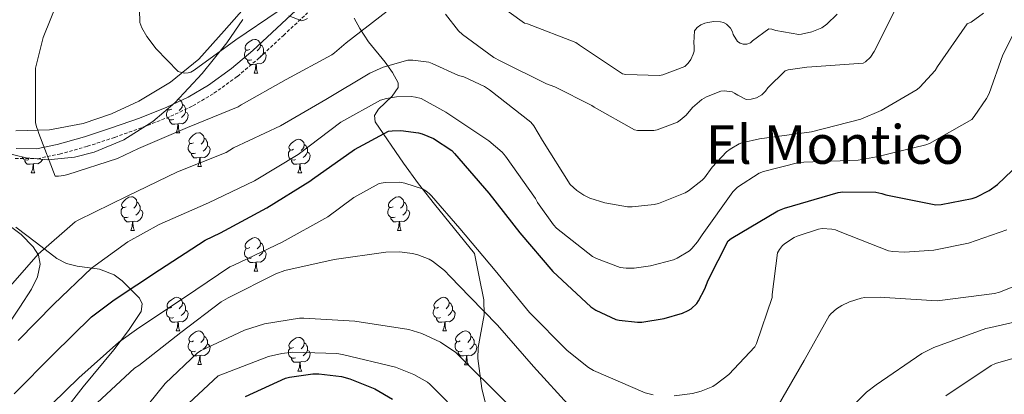
# Model space of a CAD drawing. Units: metres. Extents: x 623578 to 628086, y 4731457 to 4734508.
# Drawn here: x 626043 to 626336, y 4732515 to 4732627 of the extents above; entities that cross this region are included whole.
import ezdxf
from ezdxf.enums import TextEntityAlignment as Align

# ---------------------------------------------------------------- set-up
doc = ezdxf.new("R2010")
doc.units = ezdxf.units.M
doc.header["$MEASUREMENT"] = 0
doc.linetypes.add('TRAZOSX2', pattern=[1.5, 1, -0.5])
for name, color, linetype, lineweight in [('Level 21', 19, 'Continuous', 0), ('Level 35', 92, 'TRAZOSX2', 0), ('Level 36', 19, 'Continuous', 40), ('Level 4', 36, 'Continuous', 30), ('Level 45', 19, 'Continuous', 0), ('Level 5', 36, 'Continuous', 0)]:
    doc.layers.add(name, color=color, linetype=linetype, lineweight=lineweight)
doc.styles.add('Arial', font='ARIAL.TTF', dxfattribs={"height": 0.2})

msp = doc.modelspace()

# ---------------------------------------------------------------- linework, layer by layer
at = {"layer": 'Level 21', "color": 19, "linetype": 'TRAZOSX2', "lineweight": 0}
msp.add_polyline3d([(626042.05, 4732585.35, 661.14), (626048.65, 4732585.27, 660.41), (626055.24, 4732586.63, 659.73), (626063.49, 4732588.96, 659.07), (626071.62, 4732591.62, 658.58), (626079.99, 4732594.63, 658.13), (626088.26, 4732597.89, 657.68), (626094.86, 4732600.99, 657.18), (626101.12, 4732604.74, 656.66), (626108.11, 4732609.78, 656.47), (626114.63, 4732615.3, 656.28), (626121.8, 4732621.97, 655.31), (626128.97, 4732628.68, 654.29)], dxfattribs=at)
at = {"layer": 'Level 21', "color": 19, "linetype": 'Continuous', "lineweight": 0}
msp.add_polyline3d([(626042.34, 4732588.29, 661.14), (626048.36, 4732588.22, 660.41), (626054.54, 4732589.49, 659.73), (626062.63, 4732591.78, 659.07), (626070.66, 4732594.41, 658.58), (626078.95, 4732597.38, 658.13), (626087.09, 4732600.6, 657.68), (626093.47, 4732603.6, 657.18), (626099.5, 4732607.2, 656.66), (626106.29, 4732612.1, 656.47), (626112.68, 4732617.5, 656.28), (626119.8, 4732624.12, 655.31), (626126.92, 4732630.79, 654.29)], dxfattribs=at)
at = {"layer": 'Level 35', "color": 92, "linetype": 'Continuous', "lineweight": 0, "ltscale": 0.5}
for points in [[(626097.65, 4732610.58, 661.94), (626104.92, 4732619.78, 660.59), (626109.71, 4732626.69, 658.81)], [(626142.85, 4732627.13, 669.57), (626144.47, 4732624.07, 671.15), (626147.07, 4732620.08, 671.69), (626152, 4732614, 671.29), (626154.23, 4732610.94, 671.31), (626155.86, 4732607.88, 671.92), (626155.92, 4732606.42, 672.42), (626154.15, 4732603.85, 673.34), (626150.07, 4732600, 674.74), (626148.85, 4732598.1, 675.42), (626149.08, 4732596.23, 676.08), (626157.45, 4732583.89, 681.22), (626161.98, 4732577.8, 683.28), (626166.74, 4732571.72, 684.02), (626172.66, 4732564.36, 683.79), (626178.58, 4732557, 683.57)], [(626038.76, 4732587.14, 664.9), (626045.28, 4732585.52, 664.37), (626051.74, 4732584.97, 663.98), (626059.64, 4732585.73, 663.74), (626065.55, 4732587.19, 663.67), (626074.33, 4732590.84, 663.59), (626082.9, 4732596.29, 663.34), (626089.53, 4732601.88, 662.91), (626097.65, 4732610.58, 661.94)], [(626042, 4732480.13, 691.95), (626045.14, 4732486.53, 691.46), (626048.82, 4732496.62, 690.24), (626050.89, 4732501.54, 689.49), (626053.52, 4732506.18, 688.69), (626062.28, 4732517.36, 686.21), (626071.38, 4732528.39, 683.7), (626075.69, 4732534.08, 682.92), (626079.51, 4732539.78, 682.03), (626079.81, 4732542.06, 681.45), (626078.95, 4732543.79, 680.93), (626073.81, 4732548.93, 679.09), (626071.45, 4732550.71, 678.22), (626067.08, 4732552.34, 676.69), (626060.45, 4732553.29, 674.38), (626057.31, 4732554.03, 673.21), (626054.42, 4732555.53, 672.05), (626048.34, 4732560.21, 669.2), (626042.2, 4732564.93, 666.42)], [(626178.58, 4732557, 683.57), (626179.96, 4732550.12, 685.23), (626181.33, 4732543.24, 686.9), (626181.49, 4732538.81, 688.33), (626180.23, 4732532.32, 691.17), (626179.66, 4732529.06, 692.55), (626179.61, 4732525.76, 693.68), (626180.78, 4732516.9, 695.96), (626183, 4732508.04, 697.58)]]:
    msp.add_polyline3d(points, dxfattribs=at)
at = {"layer": 'Level 36', "color": 92, "linetype": 'Continuous', "lineweight": 0}
for points in [[(626088.2, 4732608.02, 655.51), (626096.65, 4732614.85, 654.42), (626104.16, 4732623.36, 653.3), (626111.62, 4732631.81, 652.18), (626122.67, 4732642.12, 650.04), (626133.51, 4732652.68, 647.89), (626142.6, 4732662.44, 646.55), (626151.69, 4732672.2, 645.2), (626155.01, 4732677.26, 644.49), (626158.68, 4732681.99, 643.82), (626161.28, 4732684.06, 643.55), (626164.06, 4732685.96, 643.31)], [(626111.75, 4732617.81, 0.01), (626111.22, 4732617.54, 0.01), (626110.69, 4732617.6, 0.01), (626110.42, 4732617.97, 0.01), (626110.37, 4732618.4, 0.01), (626110.53, 4732618.92, 0.01), (626111.01, 4732619.51, 0.01), (626111.64, 4732620.04, 0.01), (626112.54, 4732620.62, 0.01), (626113.29, 4732620.78, 0.01), (626113.72, 4732620.73, 0.01), (626114.24, 4732620.42, 0.01), (626114.78, 4732619.83, 0.01), (626114.94, 4732619.19, 0.01), (626114.82, 4732618.34, 0.01), (626114.4, 4732617.81, 0.01), (626113.98, 4732617.38, 0.01)], [(626112.34, 4732614.73, 0.01), (626111.91, 4732614.57, 0.01), (626111.32, 4732614.63, 0.01), (626110.85, 4732614.84, 0.01), (626110.42, 4732615.26, 0.01), (626110.21, 4732615.85, 0.01), (626110.21, 4732616.27, 0.01), (626110.26, 4732616.86, 0.01), (626110.69, 4732617.54, 0.01)], [(626115.88, 4732616.91, 0.01), (626116.34, 4732616.66, 0.01), (626116.68, 4732616.04, 0.01), (626116.58, 4732615.32, 0.01), (626116.36, 4732614.68, 0.01), (626115.78, 4732613.94, 0.01), (626114.98, 4732613.46, 0.01), (626114.14, 4732613.56, 0.01), (626113.7, 4732613.44, 0.01)], [(626114.94, 4732619.19, 0.01), (626115.41, 4732618.88, 0.01), (626115.72, 4732618.24, 0.01), (626115.88, 4732617.92, 0.01), (626115.88, 4732617.34, 0.01), (626115.88, 4732616.91, 0.01), (626115.52, 4732616.22, 0.01), (626115.1, 4732615.74, 0.01), (626114.62, 4732615.32, 0.01)], [(626113.6, 4732613.44, 0.01), (626112.7, 4732613.35, 0.01), (626111.86, 4732613.35, 0.01), (626111.44, 4732613.78, 0.01), (626111.12, 4732614.26, 0.01), (626111.12, 4732614.57, 0.01)], [(626113.05, 4732610.75, 0.01), (626113.48, 4732611.91, 0.01), (626113.6, 4732613.44, 0.01), (626113.7, 4732613.44, 0.01), (626113.74, 4732612.85, 0.01), (626113.78, 4732612.16, 0.01), (626113.84, 4732611.55, 0.01), (626113.96, 4732611.15, 0.01), (626114.18, 4732610.75, 0.01)], [(626113.05, 4732610.75, 0.01), (626114.18, 4732610.75, 0.01)], [(626042.24, 4732593.6, 660.76), (626052.23, 4732593.87, 659.73), (626062.21, 4732595.78, 658.71), (626070.7, 4732598.58, 657.64), (626078.79, 4732602.37, 656.6), (626088.2, 4732608.02, 655.51)], [(626090.53, 4732602.96, 0.01), (626091.06, 4732602.65, 0.01), (626091.59, 4732602.06, 0.01), (626091.75, 4732601.42, 0.01), (626091.64, 4732600.57, 0.01), (626091.21, 4732600.04, 0.01), (626090.79, 4732599.62, 0.01)], [(626089.15, 4732596.96, 0.01), (626088.72, 4732596.8, 0.01), (626088.14, 4732596.86, 0.01), (626087.66, 4732597.07, 0.01), (626087.24, 4732597.5, 0.01), (626087.02, 4732598.08, 0.01), (626087.02, 4732598.5, 0.01), (626087.08, 4732599.09, 0.01), (626087.5, 4732599.78, 0.01)], [(626088.56, 4732600.04, 0.01), (626088.03, 4732599.78, 0.01), (626087.5, 4732599.83, 0.01), (626087.35, 4732600.04, 0.01)], [(626092.7, 4732599.14, 0.01), (626093.15, 4732598.89, 0.01), (626093.5, 4732598.28, 0.01), (626093.39, 4732597.55, 0.01), (626093.18, 4732596.91, 0.01), (626092.59, 4732596.17, 0.01), (626091.8, 4732595.69, 0.01), (626090.95, 4732595.8, 0.01), (626090.52, 4732595.67, 0.01)], [(626091.75, 4732601.42, 0.01), (626092.22, 4732601.11, 0.01), (626092.54, 4732600.47, 0.01), (626092.7, 4732600.15, 0.01), (626092.7, 4732599.57, 0.01), (626092.7, 4732599.14, 0.01), (626092.33, 4732598.45, 0.01), (626091.91, 4732597.97, 0.01), (626091.43, 4732597.55, 0.01)], [(626090.41, 4732595.67, 0.01), (626089.52, 4732595.58, 0.01), (626088.67, 4732595.58, 0.01), (626088.25, 4732596.01, 0.01), (626087.93, 4732596.49, 0.01), (626087.93, 4732596.8, 0.01)], [(626089.86, 4732592.98, 0.01), (626090.3, 4732594.14, 0.01), (626090.41, 4732595.67, 0.01), (626090.52, 4732595.67, 0.01), (626090.55, 4732595.08, 0.01), (626090.59, 4732594.4, 0.01), (626090.66, 4732593.78, 0.01), (626090.77, 4732593.38, 0.01), (626090.99, 4732592.98, 0.01)], [(626089.86, 4732592.98, 0.01), (626090.99, 4732592.98, 0.01)], [(626095.04, 4732590.01, 0.01), (626094.51, 4732589.74, 0.01), (626093.98, 4732589.8, 0.01), (626093.71, 4732590.17, 0.01), (626093.66, 4732590.59, 0.01), (626093.82, 4732591.11, 0.01), (626094.3, 4732591.71, 0.01), (626094.93, 4732592.24, 0.01), (626095.83, 4732592.82, 0.01), (626096.58, 4732592.98, 0.01), (626097, 4732592.93, 0.01), (626097.53, 4732592.61, 0.01), (626098.06, 4732592.03, 0.01), (626098.22, 4732591.39, 0.01), (626098.11, 4732590.54, 0.01), (626097.69, 4732590.01, 0.01), (626097.27, 4732589.58, 0.01)], [(626098.22, 4732591.39, 0.01), (626098.7, 4732591.07, 0.01), (626099.01, 4732590.43, 0.01), (626099.17, 4732590.11, 0.01), (626099.17, 4732589.53, 0.01), (626099.17, 4732589.11, 0.01), (626098.8, 4732588.42, 0.01), (626098.38, 4732587.94, 0.01), (626097.9, 4732587.52, 0.01)], [(626124.81, 4732588.1, 0.01), (626124.28, 4732587.84, 0.01), (626123.75, 4732587.89, 0.01), (626123.48, 4732588.26, 0.01), (626123.43, 4732588.69, 0.01), (626123.59, 4732589.21, 0.01), (626124.07, 4732589.8, 0.01), (626124.7, 4732590.33, 0.01), (626125.6, 4732590.92, 0.01), (626126.35, 4732591.08, 0.01), (626126.77, 4732591.02, 0.01), (626127.3, 4732590.71, 0.01), (626127.83, 4732590.12, 0.01), (626127.99, 4732589.48, 0.01), (626127.88, 4732588.63, 0.01), (626127.46, 4732588.1, 0.01), (626127.04, 4732587.68, 0.01)], [(626095.62, 4732586.93, 0.01), (626095.2, 4732586.77, 0.01), (626094.61, 4732586.83, 0.01), (626094.14, 4732587.04, 0.01), (626093.71, 4732587.46, 0.01), (626093.5, 4732588.05, 0.01), (626093.5, 4732588.47, 0.01), (626093.55, 4732589.05, 0.01), (626093.98, 4732589.74, 0.01)], [(626099.17, 4732589.11, 0.01), (626099.63, 4732588.86, 0.01), (626099.97, 4732588.24, 0.01), (626099.86, 4732587.52, 0.01), (626099.65, 4732586.88, 0.01), (626099.07, 4732586.14, 0.01), (626098.27, 4732585.66, 0.01), (626097.42, 4732585.76, 0.01), (626096.99, 4732585.63, 0.01)], [(626125.39, 4732585.02, 0.01), (626124.97, 4732584.86, 0.01), (626124.38, 4732584.92, 0.01), (626123.91, 4732585.13, 0.01), (626123.48, 4732585.56, 0.01), (626123.27, 4732586.14, 0.01), (626123.27, 4732586.56, 0.01), (626123.32, 4732587.15, 0.01), (626123.75, 4732587.84, 0.01)], [(626127.99, 4732589.48, 0.01), (626128.47, 4732589.17, 0.01), (626128.78, 4732588.53, 0.01), (626128.94, 4732588.21, 0.01), (626128.94, 4732587.63, 0.01), (626128.94, 4732587.2, 0.01), (626128.57, 4732586.51, 0.01), (626128.15, 4732586.03, 0.01), (626127.67, 4732585.61, 0.01)], [(626046.07, 4732585.02, 0.01), (626045.64, 4732584.86, 0.01), (626045.06, 4732584.92, 0.01), (626044.58, 4732585.13, 0.01), (626044.16, 4732585.56, 0.01), (626044.06, 4732585.82, 0.01)], [(626047.33, 4732583.73, 0.01), (626046.44, 4732583.64, 0.01), (626045.59, 4732583.64, 0.01), (626045.17, 4732584.07, 0.01), (626044.85, 4732584.55, 0.01), (626044.85, 4732584.86, 0.01)], [(626050.14, 4732585.1, 0.01), (626050.1, 4732584.97, 0.01), (626049.51, 4732584.23, 0.01), (626048.72, 4732583.75, 0.01), (626047.87, 4732583.86, 0.01), (626047.44, 4732583.73, 0.01)], [(626096.88, 4732585.63, 0.01), (626095.99, 4732585.55, 0.01), (626095.15, 4732585.55, 0.01), (626094.72, 4732585.98, 0.01), (626094.4, 4732586.45, 0.01), (626094.4, 4732586.77, 0.01)], [(626096.34, 4732582.95, 0.01), (626096.77, 4732584.11, 0.01), (626096.88, 4732585.63, 0.01), (626096.99, 4732585.63, 0.01), (626097.03, 4732585.05, 0.01), (626097.06, 4732584.36, 0.01), (626097.13, 4732583.75, 0.01), (626097.25, 4732583.35, 0.01), (626097.46, 4732582.95, 0.01)], [(626126.65, 4732583.73, 0.01), (626125.76, 4732583.64, 0.01), (626124.92, 4732583.64, 0.01), (626124.49, 4732584.07, 0.01), (626124.17, 4732584.55, 0.01), (626124.17, 4732584.86, 0.01)], [(626128.94, 4732587.2, 0.01), (626129.4, 4732586.95, 0.01), (626129.74, 4732586.34, 0.01), (626129.63, 4732585.61, 0.01), (626129.42, 4732584.97, 0.01), (626128.84, 4732584.23, 0.01), (626128.04, 4732583.75, 0.01), (626127.19, 4732583.86, 0.01), (626126.76, 4732583.73, 0.01)], [(626046.78, 4732581.04, 0.01), (626047.22, 4732582.2, 0.01), (626047.33, 4732583.73, 0.01), (626047.44, 4732583.73, 0.01), (626047.47, 4732583.14, 0.01), (626047.51, 4732582.46, 0.01), (626047.58, 4732581.84, 0.01), (626047.69, 4732581.44, 0.01), (626047.91, 4732581.04, 0.01)], [(626096.34, 4732582.95, 0.01), (626097.46, 4732582.95, 0.01)], [(626126.11, 4732581.04, 0.01), (626126.54, 4732582.2, 0.01), (626126.65, 4732583.73, 0.01), (626126.76, 4732583.73, 0.01), (626126.8, 4732583.14, 0.01), (626126.83, 4732582.46, 0.01), (626126.9, 4732581.84, 0.01), (626127.02, 4732581.44, 0.01), (626127.23, 4732581.04, 0.01)], [(626046.78, 4732581.04, 0.01), (626047.91, 4732581.04, 0.01)], [(626126.11, 4732581.04, 0.01), (626127.23, 4732581.04, 0.01)], [(626075.06, 4732570.96, 0.01), (626074.53, 4732570.69, 0.01), (626074, 4732570.75, 0.01), (626073.73, 4732571.12, 0.01), (626073.68, 4732571.54, 0.01), (626073.84, 4732572.06, 0.01), (626074.32, 4732572.66, 0.01), (626074.95, 4732573.19, 0.01), (626075.85, 4732573.77, 0.01), (626076.6, 4732573.93, 0.01), (626077.02, 4732573.88, 0.01), (626077.55, 4732573.56, 0.01), (626078.08, 4732572.98, 0.01), (626078.24, 4732572.34, 0.01), (626078.13, 4732571.49, 0.01), (626077.71, 4732570.96, 0.01), (626077.29, 4732570.53, 0.01)], [(626154.38, 4732570.96, 0.01), (626153.86, 4732570.69, 0.01), (626153.32, 4732570.75, 0.01), (626153.06, 4732571.12, 0.01), (626153, 4732571.54, 0.01), (626153.16, 4732572.06, 0.01), (626153.64, 4732572.66, 0.01), (626154.28, 4732573.19, 0.01), (626155.18, 4732573.77, 0.01), (626155.92, 4732573.93, 0.01), (626156.35, 4732573.88, 0.01), (626156.88, 4732573.56, 0.01), (626157.41, 4732572.98, 0.01), (626157.57, 4732572.34, 0.01), (626157.46, 4732571.49, 0.01), (626157.04, 4732570.96, 0.01), (626156.62, 4732570.53, 0.01)], [(626075.64, 4732567.88, 0.01), (626075.22, 4732567.72, 0.01), (626074.63, 4732567.78, 0.01), (626074.16, 4732567.99, 0.01), (626073.73, 4732568.41, 0.01), (626073.52, 4732569, 0.01), (626073.52, 4732569.42, 0.01), (626073.57, 4732570, 0.01), (626074, 4732570.69, 0.01)], [(626079.19, 4732570.06, 0.01), (626079.65, 4732569.81, 0.01), (626079.99, 4732569.19, 0.01), (626079.88, 4732568.47, 0.01), (626079.67, 4732567.83, 0.01), (626079.09, 4732567.09, 0.01), (626078.29, 4732566.61, 0.01), (626077.44, 4732566.71, 0.01), (626077.01, 4732566.58, 0.01)], [(626078.24, 4732572.34, 0.01), (626078.72, 4732572.02, 0.01), (626079.03, 4732571.38, 0.01), (626079.19, 4732571.06, 0.01), (626079.19, 4732570.48, 0.01), (626079.19, 4732570.06, 0.01), (626078.82, 4732569.37, 0.01), (626078.4, 4732568.89, 0.01), (626077.92, 4732568.47, 0.01)], [(626154.97, 4732567.88, 0.01), (626154.54, 4732567.72, 0.01), (626153.96, 4732567.78, 0.01), (626153.48, 4732567.99, 0.01), (626153.06, 4732568.41, 0.01), (626152.84, 4732569, 0.01), (626152.84, 4732569.42, 0.01), (626152.9, 4732570, 0.01), (626153.32, 4732570.69, 0.01)], [(626158.52, 4732570.06, 0.01), (626158.98, 4732569.81, 0.01), (626159.32, 4732569.19, 0.01), (626159.21, 4732568.47, 0.01), (626159, 4732567.83, 0.01), (626158.42, 4732567.09, 0.01), (626157.62, 4732566.61, 0.01), (626156.77, 4732566.71, 0.01), (626156.34, 4732566.58, 0.01)], [(626157.57, 4732572.34, 0.01), (626158.04, 4732572.02, 0.01), (626158.36, 4732571.38, 0.01), (626158.52, 4732571.06, 0.01), (626158.52, 4732570.48, 0.01), (626158.52, 4732570.06, 0.01), (626158.15, 4732569.37, 0.01), (626157.73, 4732568.89, 0.01), (626157.25, 4732568.47, 0.01)], [(626076.9, 4732566.58, 0.01), (626076.01, 4732566.5, 0.01), (626075.17, 4732566.5, 0.01), (626074.74, 4732566.93, 0.01), (626074.42, 4732567.4, 0.01), (626074.42, 4732567.72, 0.01)], [(626156.23, 4732566.58, 0.01), (626155.34, 4732566.5, 0.01), (626154.5, 4732566.5, 0.01), (626154.07, 4732566.93, 0.01), (626153.75, 4732567.4, 0.01), (626153.75, 4732567.72, 0.01)], [(626039.88, 4732535.75, 668.05), (626043.39, 4732541.08, 667.84), (626046.92, 4732546.44, 667.54), (626048.68, 4732550.07, 666.94), (626049.48, 4732553.86, 666.13), (626048.97, 4732556.5, 665.46), (626047.36, 4732559.04, 664.79), (626043.76, 4732562.73, 663.74), (626039.81, 4732565.64, 663.32)], [(626076.36, 4732563.9, 0.01), (626076.79, 4732565.06, 0.01), (626076.9, 4732566.58, 0.01), (626077.01, 4732566.58, 0.01), (626077.05, 4732566, 0.01), (626077.08, 4732565.31, 0.01), (626077.15, 4732564.7, 0.01), (626077.27, 4732564.3, 0.01), (626077.48, 4732563.9, 0.01)], [(626076.36, 4732563.9, 0.01), (626077.48, 4732563.9, 0.01)], [(626155.68, 4732563.9, 0.01), (626156.12, 4732565.06, 0.01), (626156.23, 4732566.58, 0.01), (626156.34, 4732566.58, 0.01), (626156.38, 4732566, 0.01), (626156.41, 4732565.31, 0.01), (626156.48, 4732564.7, 0.01), (626156.6, 4732564.3, 0.01), (626156.81, 4732563.9, 0.01)], [(626155.68, 4732563.9, 0.01), (626156.81, 4732563.9, 0.01)], [(626111.75, 4732558.82, 0.01), (626111.22, 4732558.55, 0.01), (626110.69, 4732558.61, 0.01), (626110.42, 4732558.98, 0.01), (626110.37, 4732559.4, 0.01), (626110.53, 4732559.92, 0.01), (626111.01, 4732560.52, 0.01), (626111.64, 4732561.05, 0.01), (626112.54, 4732561.63, 0.01), (626113.29, 4732561.79, 0.01), (626113.71, 4732561.74, 0.01), (626114.24, 4732561.42, 0.01), (626114.77, 4732560.84, 0.01), (626114.93, 4732560.2, 0.01), (626114.82, 4732559.35, 0.01), (626114.4, 4732558.82, 0.01), (626113.98, 4732558.39, 0.01)], [(626112.33, 4732555.74, 0.01), (626111.91, 4732555.58, 0.01), (626111.32, 4732555.64, 0.01), (626110.85, 4732555.85, 0.01), (626110.42, 4732556.27, 0.01), (626110.21, 4732556.86, 0.01), (626110.21, 4732557.28, 0.01), (626110.26, 4732557.86, 0.01), (626110.69, 4732558.55, 0.01)], [(626114.93, 4732560.2, 0.01), (626115.41, 4732559.88, 0.01), (626115.72, 4732559.24, 0.01), (626115.88, 4732558.92, 0.01), (626115.88, 4732558.34, 0.01), (626115.88, 4732557.92, 0.01), (626115.51, 4732557.23, 0.01), (626115.09, 4732556.75, 0.01), (626114.61, 4732556.33, 0.01)], [(626113.59, 4732554.44, 0.01), (626112.7, 4732554.36, 0.01), (626111.86, 4732554.36, 0.01), (626111.43, 4732554.79, 0.01), (626111.11, 4732555.26, 0.01), (626111.11, 4732555.58, 0.01)], [(626115.88, 4732557.92, 0.01), (626116.34, 4732557.67, 0.01), (626116.68, 4732557.05, 0.01), (626116.57, 4732556.33, 0.01), (626116.36, 4732555.69, 0.01), (626115.78, 4732554.95, 0.01), (626114.98, 4732554.47, 0.01), (626114.13, 4732554.57, 0.01), (626113.7, 4732554.44, 0.01)], [(626113.05, 4732551.76, 0.01), (626113.48, 4732552.92, 0.01), (626113.59, 4732554.44, 0.01), (626113.7, 4732554.44, 0.01), (626113.74, 4732553.86, 0.01), (626113.77, 4732553.17, 0.01), (626113.84, 4732552.56, 0.01), (626113.96, 4732552.16, 0.01), (626114.17, 4732551.76, 0.01)], [(626113.05, 4732551.76, 0.01), (626114.17, 4732551.76, 0.01)], [(626088.56, 4732541.05, 0.01), (626088.03, 4732540.78, 0.01), (626087.5, 4732540.84, 0.01), (626087.24, 4732541.21, 0.01), (626087.18, 4732541.64, 0.01), (626087.34, 4732542.16, 0.01), (626087.82, 4732542.75, 0.01), (626088.46, 4732543.28, 0.01), (626089.36, 4732543.86, 0.01), (626090.1, 4732544.02, 0.01), (626090.52, 4732543.97, 0.01), (626091.06, 4732543.66, 0.01), (626091.58, 4732543.07, 0.01), (626091.74, 4732542.43, 0.01), (626091.64, 4732541.58, 0.01), (626091.21, 4732541.05, 0.01), (626090.79, 4732540.62, 0.01)], [(626167.89, 4732541.05, 0.01), (626167.36, 4732540.78, 0.01), (626166.83, 4732540.84, 0.01), (626166.56, 4732541.21, 0.01), (626166.51, 4732541.63, 0.01), (626166.67, 4732542.15, 0.01), (626167.15, 4732542.75, 0.01), (626167.78, 4732543.28, 0.01), (626168.68, 4732543.86, 0.01), (626169.43, 4732544.02, 0.01), (626169.85, 4732543.97, 0.01), (626170.38, 4732543.65, 0.01), (626170.91, 4732543.07, 0.01), (626171.07, 4732542.43, 0.01), (626170.96, 4732541.58, 0.01), (626170.54, 4732541.05, 0.01), (626170.12, 4732540.62, 0.01)], [(626089.14, 4732537.97, 0.01), (626088.72, 4732537.81, 0.01), (626088.14, 4732537.87, 0.01), (626087.66, 4732538.08, 0.01), (626087.24, 4732538.5, 0.01), (626087.02, 4732539.09, 0.01), (626087.02, 4732539.51, 0.01), (626087.08, 4732540.1, 0.01), (626087.5, 4732540.78, 0.01)], [(626091.74, 4732542.43, 0.01), (626092.22, 4732542.12, 0.01), (626092.54, 4732541.48, 0.01), (626092.7, 4732541.16, 0.01), (626092.7, 4732540.58, 0.01), (626092.7, 4732540.15, 0.01), (626092.32, 4732539.46, 0.01), (626091.9, 4732538.98, 0.01), (626091.42, 4732538.56, 0.01)], [(626168.47, 4732537.97, 0.01), (626168.05, 4732537.81, 0.01), (626167.46, 4732537.87, 0.01), (626166.99, 4732538.08, 0.01), (626166.56, 4732538.5, 0.01), (626166.35, 4732539.09, 0.01), (626166.35, 4732539.51, 0.01), (626166.4, 4732540.09, 0.01), (626166.83, 4732540.78, 0.01)], [(626171.07, 4732542.43, 0.01), (626171.55, 4732542.11, 0.01), (626171.86, 4732541.47, 0.01), (626172.02, 4732541.15, 0.01), (626172.02, 4732540.57, 0.01), (626172.02, 4732540.15, 0.01), (626171.65, 4732539.46, 0.01), (626171.23, 4732538.98, 0.01), (626170.75, 4732538.56, 0.01)], [(626090.4, 4732536.68, 0.01), (626089.52, 4732536.59, 0.01), (626088.67, 4732536.59, 0.01), (626088.24, 4732537.02, 0.01), (626087.92, 4732537.5, 0.01), (626087.92, 4732537.81, 0.01)], [(626092.7, 4732540.15, 0.01), (626093.15, 4732539.9, 0.01), (626093.5, 4732539.28, 0.01), (626093.38, 4732538.56, 0.01), (626093.18, 4732537.92, 0.01), (626092.59, 4732537.18, 0.01), (626091.8, 4732536.7, 0.01), (626090.94, 4732536.8, 0.01), (626090.52, 4732536.68, 0.01)], [(626169.73, 4732536.67, 0.01), (626168.84, 4732536.59, 0.01), (626168, 4732536.59, 0.01), (626167.57, 4732537.02, 0.01), (626167.25, 4732537.49, 0.01), (626167.25, 4732537.81, 0.01)], [(626172.02, 4732540.15, 0.01), (626172.48, 4732539.9, 0.01), (626172.82, 4732539.28, 0.01), (626172.71, 4732538.56, 0.01), (626172.5, 4732537.92, 0.01), (626171.92, 4732537.18, 0.01), (626171.12, 4732536.7, 0.01), (626170.27, 4732536.8, 0.01), (626169.84, 4732536.67, 0.01)], [(626089.86, 4732533.99, 0.01), (626090.3, 4732535.15, 0.01), (626090.4, 4732536.68, 0.01), (626090.52, 4732536.68, 0.01), (626090.55, 4732536.09, 0.01), (626090.58, 4732535.4, 0.01), (626090.66, 4732534.79, 0.01), (626090.77, 4732534.39, 0.01), (626090.98, 4732533.99, 0.01)], [(626169.19, 4732533.99, 0.01), (626169.62, 4732535.15, 0.01), (626169.73, 4732536.67, 0.01), (626169.84, 4732536.67, 0.01), (626169.88, 4732536.09, 0.01), (626169.91, 4732535.4, 0.01), (626169.98, 4732534.79, 0.01), (626170.1, 4732534.39, 0.01), (626170.31, 4732533.99, 0.01)], [(626089.86, 4732533.99, 0.01), (626090.98, 4732533.99, 0.01)], [(626095.04, 4732531.02, 0.01), (626094.5, 4732530.75, 0.01), (626093.98, 4732530.8, 0.01), (626093.71, 4732531.18, 0.01), (626093.66, 4732531.6, 0.01), (626093.82, 4732532.12, 0.01), (626094.3, 4732532.72, 0.01), (626094.93, 4732533.24, 0.01), (626095.83, 4732533.83, 0.01), (626096.58, 4732533.99, 0.01), (626097, 4732533.94, 0.01), (626097.53, 4732533.62, 0.01), (626098.06, 4732533.04, 0.01), (626098.22, 4732532.4, 0.01), (626098.11, 4732531.54, 0.01), (626097.68, 4732531.02, 0.01), (626097.26, 4732530.59, 0.01)], [(626098.22, 4732532.4, 0.01), (626098.7, 4732532.08, 0.01), (626099.01, 4732531.44, 0.01), (626099.17, 4732531.12, 0.01), (626099.17, 4732530.54, 0.01), (626099.17, 4732530.12, 0.01), (626098.8, 4732529.42, 0.01), (626098.38, 4732528.94, 0.01), (626097.9, 4732528.52, 0.01)], [(626124.81, 4732529.11, 0.01), (626124.28, 4732528.84, 0.01), (626123.75, 4732528.9, 0.01), (626123.48, 4732529.27, 0.01), (626123.43, 4732529.69, 0.01), (626123.59, 4732530.21, 0.01), (626124.07, 4732530.81, 0.01), (626124.7, 4732531.34, 0.01), (626125.6, 4732531.92, 0.01), (626126.35, 4732532.08, 0.01), (626126.77, 4732532.03, 0.01), (626127.3, 4732531.71, 0.01), (626127.83, 4732531.13, 0.01), (626127.99, 4732530.49, 0.01), (626127.88, 4732529.64, 0.01), (626127.46, 4732529.11, 0.01), (626127.04, 4732528.68, 0.01)], [(626169.19, 4732533.99, 0.01), (626170.31, 4732533.99, 0.01)], [(626174.36, 4732531.01, 0.01), (626173.83, 4732530.75, 0.01), (626173.3, 4732530.8, 0.01), (626173.04, 4732531.17, 0.01), (626172.98, 4732531.6, 0.01), (626173.14, 4732532.12, 0.01), (626173.62, 4732532.71, 0.01), (626174.26, 4732533.24, 0.01), (626175.16, 4732533.83, 0.01), (626175.9, 4732533.99, 0.01), (626176.33, 4732533.93, 0.01), (626176.86, 4732533.62, 0.01), (626177.39, 4732533.03, 0.01), (626177.55, 4732532.39, 0.01), (626177.44, 4732531.54, 0.01), (626177.01, 4732531.01, 0.01), (626176.59, 4732530.59, 0.01)], [(626177.55, 4732532.39, 0.01), (626178.02, 4732532.08, 0.01), (626178.34, 4732531.44, 0.01), (626178.5, 4732531.12, 0.01), (626178.5, 4732530.54, 0.01), (626178.5, 4732530.11, 0.01), (626178.13, 4732529.42, 0.01), (626177.71, 4732528.94, 0.01), (626177.23, 4732528.52, 0.01)], [(626095.62, 4732527.94, 0.01), (626095.2, 4732527.78, 0.01), (626094.61, 4732527.84, 0.01), (626094.14, 4732528.04, 0.01), (626093.71, 4732528.47, 0.01), (626093.5, 4732529.06, 0.01), (626093.5, 4732529.48, 0.01), (626093.55, 4732530.06, 0.01), (626093.98, 4732530.75, 0.01)], [(626099.17, 4732530.12, 0.01), (626099.62, 4732529.86, 0.01), (626099.97, 4732529.25, 0.01), (626099.86, 4732528.52, 0.01), (626099.65, 4732527.88, 0.01), (626099.06, 4732527.14, 0.01), (626098.27, 4732526.66, 0.01), (626097.42, 4732526.77, 0.01), (626096.99, 4732526.64, 0.01)], [(626125.39, 4732526.03, 0.01), (626124.97, 4732525.87, 0.01), (626124.38, 4732525.93, 0.01), (626123.91, 4732526.14, 0.01), (626123.48, 4732526.56, 0.01), (626123.27, 4732527.15, 0.01), (626123.27, 4732527.57, 0.01), (626123.32, 4732528.15, 0.01), (626123.75, 4732528.84, 0.01)], [(626127.99, 4732530.49, 0.01), (626128.47, 4732530.17, 0.01), (626128.78, 4732529.53, 0.01), (626128.94, 4732529.21, 0.01), (626128.94, 4732528.63, 0.01), (626128.94, 4732528.21, 0.01), (626128.57, 4732527.52, 0.01), (626128.15, 4732527.04, 0.01), (626127.67, 4732526.62, 0.01)], [(626174.95, 4732527.93, 0.01), (626174.52, 4732527.77, 0.01), (626173.94, 4732527.83, 0.01), (626173.46, 4732528.04, 0.01), (626173.04, 4732528.47, 0.01), (626172.82, 4732529.05, 0.01), (626172.82, 4732529.47, 0.01), (626172.88, 4732530.06, 0.01), (626173.3, 4732530.75, 0.01)], [(626178.5, 4732530.11, 0.01), (626178.95, 4732529.86, 0.01), (626179.3, 4732529.25, 0.01), (626179.19, 4732528.52, 0.01), (626178.98, 4732527.88, 0.01), (626178.39, 4732527.14, 0.01), (626177.6, 4732526.66, 0.01), (626176.75, 4732526.77, 0.01), (626176.32, 4732526.64, 0.01)], [(626096.88, 4732526.64, 0.01), (626095.99, 4732526.56, 0.01), (626095.14, 4732526.56, 0.01), (626094.72, 4732526.98, 0.01), (626094.4, 4732527.46, 0.01), (626094.4, 4732527.78, 0.01)], [(626096.34, 4732523.96, 0.01), (626096.77, 4732525.12, 0.01), (626096.88, 4732526.64, 0.01), (626096.99, 4732526.64, 0.01), (626097.02, 4732526.06, 0.01), (626097.06, 4732525.37, 0.01), (626097.13, 4732524.76, 0.01), (626097.24, 4732524.36, 0.01), (626097.46, 4732523.96, 0.01)], [(626126.65, 4732524.73, 0.01), (626125.76, 4732524.65, 0.01), (626124.92, 4732524.65, 0.01), (626124.49, 4732525.08, 0.01), (626124.17, 4732525.55, 0.01), (626124.17, 4732525.87, 0.01)], [(626128.94, 4732528.21, 0.01), (626129.4, 4732527.96, 0.01), (626129.74, 4732527.34, 0.01), (626129.63, 4732526.62, 0.01), (626129.42, 4732525.98, 0.01), (626128.84, 4732525.24, 0.01), (626128.04, 4732524.76, 0.01), (626127.19, 4732524.86, 0.01), (626126.76, 4732524.73, 0.01)], [(626176.21, 4732526.64, 0.01), (626175.32, 4732526.55, 0.01), (626174.47, 4732526.55, 0.01), (626174.05, 4732526.98, 0.01), (626173.73, 4732527.46, 0.01), (626173.73, 4732527.77, 0.01)], [(626175.66, 4732523.95, 0.01), (626176.1, 4732525.11, 0.01), (626176.21, 4732526.64, 0.01), (626176.32, 4732526.64, 0.01), (626176.35, 4732526.05, 0.01), (626176.39, 4732525.37, 0.01), (626176.46, 4732524.75, 0.01), (626176.57, 4732524.35, 0.01), (626176.79, 4732523.95, 0.01)], [(626096.34, 4732523.96, 0.01), (626097.46, 4732523.96, 0.01)], [(626126.11, 4732522.05, 0.01), (626126.54, 4732523.21, 0.01), (626126.65, 4732524.73, 0.01), (626126.76, 4732524.73, 0.01), (626126.8, 4732524.15, 0.01), (626126.83, 4732523.46, 0.01), (626126.9, 4732522.85, 0.01), (626127.02, 4732522.45, 0.01), (626127.23, 4732522.05, 0.01)], [(626175.66, 4732523.95, 0.01), (626176.79, 4732523.95, 0.01)], [(626126.11, 4732522.05, 0.01), (626127.23, 4732522.05, 0.01)]]:
    msp.add_polyline3d(points, dxfattribs=at)
at = {"layer": 'Level 4', "color": 36, "linetype": 'Continuous', "lineweight": 30}
for points in [[(626041.68, 4732515.3, 675.01), (626053.3, 4732527.01, 675.01), (626064.76, 4732538.18, 675.01), (626071.45, 4732543.21, 675.01), (626084.92, 4732552.17, 675.01), (626098.46, 4732561, 675.01), (626103.06, 4732563.24, 675.01), (626116.82, 4732570.6, 675.01), (626129.66, 4732578.53, 675.01), (626130.39, 4732579.14, 675.01), (626142.87, 4732588, 675.01), (626153.02, 4732593.44, 675.01), (626154.07, 4732593.6, 675.01), (626156.66, 4732593.67, 675.01), (626161.91, 4732593, 675.01), (626163.03, 4732592.68, 675.01), (626166.39, 4732591.24, 675.01), (626171.9, 4732587.74, 675.01), (626172.67, 4732586.78, 675.01), (626182.81, 4732575, 675.01), (626192.12, 4732563.23, 675.01), (626201.88, 4732551.64, 675.01), (626213.15, 4732541.21, 675.01), (626214.68, 4732540.22, 675.01), (626220.6, 4732537.4, 675.01), (626221.63, 4732537.15, 675.01), (626227.1, 4732536.6, 675.01), (626228.32, 4732536.63, 675.01), (626234.94, 4732537.69, 675.01), (626240.41, 4732539.29, 675.01), (626242.17, 4732540.06, 675.01), (626242.97, 4732540.57, 675.01), (626244.67, 4732542.2, 675.01), (626245.24, 4732543, 675.01), (626247.07, 4732546.52, 675.01), (626248.03, 4732549.14, 675.01), (626254.04, 4732560.79, 675.01), (626254.94, 4732561.5, 675.01), (626268.76, 4732569.78, 675.01), (626270.72, 4732570.55, 675.01), (626286.68, 4732575.22, 675.01), (626288.09, 4732575.38, 675.01), (626297.88, 4732575.26, 675.01), (626299.74, 4732574.94, 675.01), (626300.89, 4732574.55, 675.01), (626315.77, 4732571.58, 675.01), (626317.37, 4732571.67, 675.01), (626326.56, 4732573.4, 675.01), (626327.74, 4732573.82, 675.01), (626331.64, 4732575.83, 675.01), (626334.14, 4732577.56, 675.01), (626338.49, 4732581.75, 675.01)], [(626110.55, 4732514.5, 700.01), (626122.42, 4732519.94, 700.01), (626123.54, 4732520.26, 700.01), (626130.55, 4732521.25, 700.01), (626132.34, 4732521.25, 700.01), (626139.09, 4732520.42, 700.01), (626141.53, 4732519.78, 700.01), (626148.92, 4732516.74, 700.01), (626154.24, 4732513.67, 700.01)]]:
    msp.add_polyline3d(points, dxfattribs=at)
at = {"layer": 'Level 5', "color": 36, "linetype": 'Continuous', "lineweight": 0}
for points in [[(626078.65, 4732641.13, 655.01), (626079.1, 4732625.8, 655.01), (626079.67, 4732624.26, 655.01), (626081.14, 4732621.61, 655.01), (626083.9, 4732617.96, 655.01), (626090.52, 4732611.21, 655.01), (626091.45, 4732610.89, 655.01), (626092.47, 4732610.76, 655.01), (626093.46, 4732610.79, 655.01), (626094.26, 4732611.05, 655.01), (626095.26, 4732611.65, 655.01), (626107.67, 4732620.64, 655.01), (626120.18, 4732629.16, 655.01)], [(626054.71, 4732632.17, 660.01), (626050.3, 4732621.38, 660.01), (626048.09, 4732612.26, 660.01), (626048.09, 4732611.33, 660.01), (626048.09, 4732596.07, 660.01), (626048.31, 4732594.73, 660.01), (626048.76, 4732593.77, 660.01), (626049.02, 4732592.74, 660.01), (626053.94, 4732580.1, 660.01), (626054.94, 4732580.07, 660.01), (626056.47, 4732580.23, 660.01), (626057.69, 4732580.52, 660.01), (626072.41, 4732585.32, 660.01), (626078.71, 4732588.33, 660.01), (626093.27, 4732594.53, 660.01), (626108.31, 4732600.74, 660.01), (626109.24, 4732601.28, 660.01), (626122.58, 4732608.87, 660.01), (626136.15, 4732616.23, 660.01), (626136.95, 4732616.74, 660.01), (626140.44, 4732619.75, 660.01), (626152.66, 4732629.22, 660.01)], [(626170.01, 4732628.26, 660.01), (626173.85, 4732623.35, 660.01), (626175.04, 4732622.23, 660.01), (626184.38, 4732615.39, 660.01), (626186.21, 4732614.43, 660.01), (626199.97, 4732607.55, 660.01), (626202.49, 4732606.65, 660.01), (626213.47, 4732601.11, 660.01), (626214.14, 4732600.6, 660.01), (626226.14, 4732593.82, 660.01), (626227.1, 4732593.69, 660.01), (626231.96, 4732593.69, 660.01), (626232.92, 4732593.88, 660.01), (626238.97, 4732596.15, 660.01), (626239.77, 4732596.7, 660.01), (626241.5, 4732598.23, 660.01), (626243.45, 4732600.47, 660.01), (626246.14, 4732602.84, 660.01), (626247.55, 4732603.67, 660.01), (626251.87, 4732605.4, 660.01), (626252.8, 4732605.43, 660.01), (626255.2, 4732605.14, 660.01), (626255.93, 4732604.79, 660.01), (626256.89, 4732604.15, 660.01), (626259.39, 4732602.9, 660.01), (626260.83, 4732602.94, 660.01), (626262.43, 4732603.35, 660.01), (626264.03, 4732604.28, 660.01), (626265.12, 4732605.4, 660.01), (626265.82, 4732606.36, 660.01), (626271.01, 4732611.42, 660.01), (626271.87, 4732611.67, 660.01), (626277.44, 4732612.54, 660.01), (626278.88, 4732612.57, 660.01), (626294.17, 4732613.66, 660.01), (626294.85, 4732614.1, 660.01), (626296.35, 4732615.48, 660.01), (626297.47, 4732617.14, 660.01), (626297.85, 4732617.91, 660.01), (626304.64, 4732631.67, 660.01)], [(626183.68, 4732632.79, 655.01), (626193.47, 4732625.66, 655.01), (626194.33, 4732625.4, 655.01), (626208.77, 4732619.9, 655.01), (626209.79, 4732619.03, 655.01), (626222.59, 4732610.52, 655.01), (626223.55, 4732610.33, 655.01), (626233.57, 4732610.01, 655.01), (626234.59, 4732610.23, 655.01), (626241.15, 4732612.73, 655.01), (626242.14, 4732613.72, 655.01), (626242.88, 4732614.81, 655.01), (626243.61, 4732616.34, 655.01), (626243.87, 4732617.24, 655.01), (626243.9, 4732618.65, 655.01), (626243.77, 4732619.74, 655.01), (626244, 4732623.35, 655.01), (626244.8, 4732624.31, 655.01)], [(626039.96, 4732546.6, 665.01), (626048.89, 4732556.81, 665.01), (626059.83, 4732566.5, 665.01), (626060.76, 4732566.95, 665.01), (626075.29, 4732574.12, 665.01), (626090.26, 4732581.35, 665.01), (626104.73, 4732587.14, 665.01), (626106.97, 4732588.45, 665.01), (626120.92, 4732595.08, 665.01), (626134.42, 4732602.85, 665.01), (626147.51, 4732610.76, 665.01), (626151.45, 4732612.52, 665.01), (626158.74, 4732614.63, 665.01), (626160.28, 4732614.63, 665.01), (626165.02, 4732614.02, 665.01), (626165.98, 4732613.6, 665.01), (626173.79, 4732610.07, 665.01), (626175.39, 4732609.59, 665.01), (626181.57, 4732606.75, 665.01), (626183.1, 4732605.79, 665.01), (626195.36, 4732596.12, 665.01), (626196.19, 4732595.07, 665.01), (626198.81, 4732590.65, 665.01), (626207.04, 4732577.56, 665.01), (626208.99, 4732575.83, 665.01), (626211.13, 4732574.36, 665.01), (626212.92, 4732573.53, 665.01), (626217.37, 4732572.12, 665.01), (626224.09, 4732570.97, 665.01), (626225.47, 4732570.94, 665.01), (626232.06, 4732571.61, 665.01), (626233.28, 4732571.9, 665.01), (626241.28, 4732575.13, 665.01), (626242.24, 4732575.67, 665.01), (626246.3, 4732578.87, 665.01), (626246.97, 4732579.58, 665.01), (626249.24, 4732582.74, 665.01), (626253.53, 4732587.29, 665.01), (626254.59, 4732588.12, 665.01), (626257.24, 4732589.66, 665.01), (626258.11, 4732589.98, 665.01), (626263.36, 4732591.19, 665.01), (626278.78, 4732593.24, 665.01), (626293.44, 4732597.02, 665.01), (626299.49, 4732599.58, 665.01), (626310.21, 4732605.91, 665.01), (626310.97, 4732606.55, 665.01), (626315.58, 4732611.54, 665.01), (626316.29, 4732612.76, 665.01), (626325.09, 4732625.37, 665.01), (626326.24, 4732625.94, 665.01), (626329.95, 4732628.63, 665.01)], [(626244.8, 4732624.31, 655.01), (626245.92, 4732625.11, 655.01), (626247.04, 4732625.59, 655.01), (626248, 4732625.85, 655.01), (626249.73, 4732626.07, 655.01), (626251.71, 4732626.04, 655.01), (626252.67, 4732625.82, 655.01), (626253.53, 4732625.34, 655.01), (626254.69, 4732624.15, 655.01), (626255.26, 4732623.06, 655.01), (626255.55, 4732622.23, 655.01), (626256.77, 4732620.15, 655.01), (626257.63, 4732619.61, 655.01), (626258.43, 4732619.35, 655.01), (626259.52, 4732619.32, 655.01), (626260.67, 4732619.8, 655.01), (626261.28, 4732620.38, 655.01), (626266.11, 4732623.9, 655.01), (626266.97, 4732623.83, 655.01), (626268.16, 4732623.45, 655.01), (626275.07, 4732622.2, 655.01), (626275.87, 4732622.3, 655.01), (626278.88, 4732623.06, 655.01), (626281.85, 4732624.25, 655.01), (626283.36, 4732625.27, 655.01), (626286.43, 4732628.31, 655.01)], [(626099.48, 4732572.1, 670.01), (626113.18, 4732578.69, 670.01), (626126.14, 4732586.5, 670.01), (626138.87, 4732596.1, 670.01), (626150.65, 4732602.69, 670.01), (626152.38, 4732603.2, 670.01), (626155.42, 4732603.68, 670.01), (626159.74, 4732603.81, 670.01), (626161.02, 4732603.62, 670.01), (626162.71, 4732603.14, 670.01), (626170.08, 4732599.07, 670.01), (626182.84, 4732590.62, 670.01), (626186.81, 4732587.16, 670.01), (626187.77, 4732586.01, 670.01), (626196.76, 4732573.43, 670.01), (626197.37, 4732572.25, 670.01), (626202.08, 4732565.53, 670.01), (626202.94, 4732564.63, 670.01), (626213.72, 4732556.15, 670.01), (626214.91, 4732555.51, 670.01), (626221.88, 4732552.92, 670.01), (626223.71, 4732552.7, 670.01), (626226.08, 4732552.7, 670.01), (626230.88, 4732553.34, 670.01), (626237.79, 4732555.19, 670.01), (626238.84, 4732555.64, 670.01), (626242.52, 4732557.85, 670.01), (626243.26, 4732558.52, 670.01), (626244.92, 4732560.47, 670.01), (626246.3, 4732562.65, 670.01), (626255.36, 4732575.42, 670.01), (626256.83, 4732576.76, 670.01), (626263.26, 4732580.95, 670.01), (626264.57, 4732581.46, 670.01), (626275, 4732584.09, 670.01), (626276.48, 4732584.25, 670.01), (626292.7, 4732584.86, 670.01), (626298.17, 4732585.78, 670.01), (626312.83, 4732589.37, 670.01), (626313.92, 4732589.78, 670.01), (626326.46, 4732596.98, 670.01), (626327.2, 4732597.82, 670.01), (626330.85, 4732603.16, 670.01), (626331.58, 4732604.63, 670.01), (626335.68, 4732616.18, 670.01), (626340.64, 4732626.04, 670.01)], [(626123.42, 4732627.81, 655.01), (626127.26, 4732626.28, 655.01), (626128.18, 4732626.6, 655.01), (626128.89, 4732626.98, 655.01)], [(626049.08, 4732508.42, 680.01), (626060.98, 4732520.04, 680.01), (626072.79, 4732530.69, 680.01), (626078.77, 4732534.89, 680.01), (626092.34, 4732543.91, 680.01), (626105.81, 4732553.03, 680.01), (626107.06, 4732553.6, 680.01), (626121.4, 4732560.42, 680.01), (626134.97, 4732567.97, 680.01), (626142.74, 4732573.73, 680.01), (626150.2, 4732577.92, 680.01), (626151.99, 4732578.21, 680.01), (626156.31, 4732578.28, 680.01), (626157.88, 4732577.99, 680.01), (626163.1, 4732576.29, 680.01), (626164.09, 4732575.68, 680.01), (626165.21, 4732574.79, 680.01), (626165.78, 4732574.18, 680.01), (626174.2, 4732564.51, 680.01), (626184.7, 4732552.03, 680.01), (626194.91, 4732539.51, 680.01), (626206.11, 4732528.12, 680.01), (626212.48, 4732523.1, 680.01), (626213.95, 4732522.23, 680.01), (626229.31, 4732515.61, 680.01), (626231.71, 4732514.97, 680.01)], [(626042.87, 4732531.17, 670.01), (626053.53, 4732541.93, 670.01), (626064.73, 4732552.65, 670.01), (626075.54, 4732560.55, 670.01), (626084.82, 4732565.64, 670.01), (626099.48, 4732572.1, 670.01)], [(626237.95, 4732514.68, 680.01), (626243.42, 4732515.38, 680.01), (626245.98, 4732516.06, 680.01), (626249.5, 4732517.5, 680.01), (626250.49, 4732518.1, 680.01), (626254.17, 4732521.05, 680.01), (626261.92, 4732529.21, 680.01), (626262.43, 4732530.26, 680.01), (626267.07, 4732543.93, 680.01), (626267.07, 4732544.86, 680.01), (626268.73, 4732557.21, 680.01), (626269.31, 4732558.23, 680.01), (626270.2, 4732559.38, 680.01), (626271.07, 4732560.15, 680.01), (626273.63, 4732561.82, 680.01), (626274.49, 4732562.23, 680.01), (626280.86, 4732564.31, 680.01), (626282.01, 4732564.44, 680.01), (626284.86, 4732564.31, 680.01), (626285.92, 4732564.06, 680.01), (626287.36, 4732563.51, 680.01), (626301.66, 4732557.85, 680.01), (626302.97, 4732557.59, 680.01), (626306.4, 4732557.4, 680.01), (626315.16, 4732558.01, 680.01), (626325.5, 4732560.15, 680.01), (626336.86, 4732564.09, 680.01)], [(626064.98, 4732511.3, 685.01), (626077.49, 4732522.89, 685.01), (626078.77, 4732523.75, 685.01), (626091.25, 4732533.51, 685.01), (626103.25, 4732542.66, 685.01), (626105.37, 4732543.81, 685.01), (626119.48, 4732550.95, 685.01), (626122.23, 4732551.94, 685.01), (626136.89, 4732555.27, 685.01), (626152.25, 4732557.44, 685.01), (626156.31, 4732557.51, 685.01), (626160.18, 4732557.06, 685.01), (626161.72, 4732556.68, 685.01), (626165.14, 4732555.33, 685.01), (626166.1, 4732554.79, 685.01), (626169.69, 4732551.97, 685.01), (626171.38, 4732550.24, 685.01), (626177.24, 4732544.15, 685.01), (626185.47, 4732535.67, 685.01), (626196.16, 4732523.39, 685.01), (626207.36, 4732511.13, 685.01)], [(626316.16, 4732543, 685.01), (626316.96, 4732543.06, 685.01), (626333.21, 4732545.11, 685.01), (626334.72, 4732545.5, 685.01), (626350.59, 4732551.83, 685.01)], [(626412.64, 4732506.26, 695.01), (626410.04, 4732521.5, 695.01), (626406.78, 4732536.31, 695.01), (626406.46, 4732537.46, 695.01), (626403.61, 4732542.17, 695.01), (626402.81, 4732543.13, 695.01), (626401.53, 4732544.25, 695.01), (626399.84, 4732545.37, 695.01), (626397.34, 4732546.55, 695.01), (626396.19, 4732546.9, 695.01), (626390.36, 4732547.29, 695.01), (626389.5, 4732547.22, 695.01), (626380.16, 4732544.82, 695.01), (626378.4, 4732544.12, 695.01), (626365.76, 4732535.7, 695.01), (626360.06, 4732531.8, 695.01), (626358.94, 4732531.22, 695.01), (626344.25, 4732527.42, 695.01), (626333.47, 4732524.25, 695.01), (626332.22, 4732523.7, 695.01), (626318.75, 4732514.65, 695.01)], [(626268.92, 4732511.77, 685.01), (626276.64, 4732525.24, 685.01), (626284, 4732538.46, 685.01), (626284.57, 4732539.1, 685.01), (626286.24, 4732540.54, 685.01), (626287.84, 4732541.56, 685.01), (626290.08, 4732542.62, 685.01), (626293.56, 4732543.7, 685.01), (626294.65, 4732543.9, 685.01), (626299.32, 4732544.02, 685.01), (626300.54, 4732543.9, 685.01), (626316.16, 4732543, 685.01)], [(626076.34, 4732505.57, 690.01), (626086.65, 4732518.31, 690.01), (626096.21, 4732527.46, 690.01), (626097.27, 4732528.13, 690.01), (626110.17, 4732534.24, 690.01), (626116.12, 4732536.13, 690.01), (626126.58, 4732537.8, 690.01), (626127.86, 4732537.8, 690.01), (626143.06, 4732536.87, 690.01), (626159.09, 4732534.37, 690.01), (626162.93, 4732533.19, 690.01), (626168.44, 4732530.6, 690.01), (626173.05, 4732527.56, 690.01), (626188.69, 4732511.97, 690.01)], [(626283.71, 4732504.22, 690.01), (626295.16, 4732515.77, 690.01), (626297.98, 4732517.98, 690.01), (626311.58, 4732527.26, 690.01), (626315.13, 4732529.05, 690.01), (626330.65, 4732534.74, 690.01), (626332.16, 4732535.06, 690.01), (626347.71, 4732538.58, 690.01)], [(626170.52, 4732512.86, 695.01), (626165.3, 4732518.15, 695.01), (626164.6, 4732518.72, 695.01), (626160.6, 4732521.06, 695.01), (626155.09, 4732523.24, 695.01), (626139.35, 4732527.01, 695.01), (626137.65, 4732527.3, 695.01), (626124.6, 4732527.65, 695.01), (626121.27, 4732527.3, 695.01), (626117.33, 4732526.37, 695.01), (626103.16, 4732520.97, 695.01), (626102.42, 4732520.58, 695.01), (626090.68, 4732509.7, 695.01)]]:
    msp.add_polyline3d(points, dxfattribs=at)

# ---------------------------------------------------------------- texts
at = {"layer": 'Level 45', "color": 19, "linetype": 'Continuous', "lineweight": 0, "style": 'Arial'}
msp.add_text('El Montico', height=11.5, dxfattribs=at).set_placement((626285.72, 4732589.49, 666.24), align=Align.MIDDLE_CENTER)

doc.saveas('drawing.dxf')
